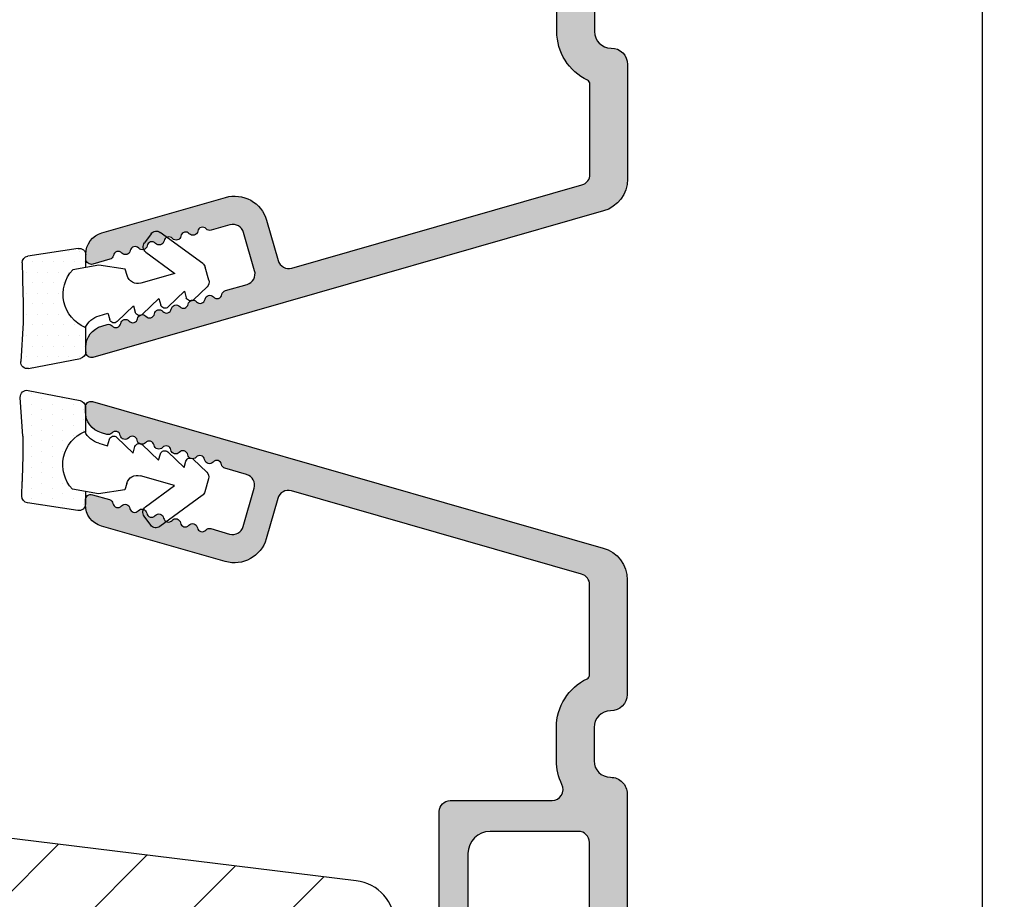
# Model space of a CAD drawing. Units: millimetres. Extents: x 63 to 1048, y -1002 to -144.
# Drawn here: x 285 to 296, y -436 to -426 of the extents above; entities that cross this region are included whole.
import ezdxf

# ---------------------------------------------------------------- set-up
doc = ezdxf.new("R2010")
doc.units = ezdxf.units.MM
doc.layers.get('0').update_dxf_attribs({"lineweight": 0})
doc.layers.get('DEFPOINTS').update_dxf_attribs({"lineweight": 0})
for name, color, linetype, lineweight in [('02 MEASURES', 156, 'Continuous', 13), ('05 SASH', 40, 'Continuous', 25), ('06 SASH HATCH', 40, 'Continuous', 0), ('09 ALUMINIUM', 55, 'Continuous', 25), ('10 ALUMINIUM HATCH', 55, 'Continuous', 0), ('13 GASKET', 254, 'Continuous', 25), ('14 GASKET HATCH', 254, 'Continuous', 0)]:
    doc.layers.add(name, color=color, linetype=linetype, lineweight=lineweight)
doc.styles.add('M1x0.25', font='arial.ttf', dxfattribs={"height": 1.5})
doc.dimstyles.new('M1x0.25', dxfattribs={"dimscale": 0, "dimtxt": 1.5, "dimasz": 0.9, "dimexe": 0.25, "dimexo": 0.1, "dimgap": 0.2, "dimtad": 1, "dimdec": 0, "dimlfac": 4, "dimdsep": 46, "dimtxsty": 'M1x0.25', "dimcen": -1, "dimclrd": 256, "dimclre": 256, "dimclrt": 256, "dimazin": 2, "dimtfac": 1, "dimtdec": 0, "dimtmove": 0, "dimatfit": 3, "dimfxl": 1, "dimtolj": 1, "dimarcsym": 0})

# ---------------------------------------------------------------- blocks, each defined once
blk = doc.blocks.new('*D223')
at = {"layer": '02 MEASURES', "lineweight": -2, "transparency": 16777216}
for p, q in [((285.5764003406224, -377.9038107173171), (295.8007588890439, -377.9038107173171)), ((295.5507588890439, -378.803810717317), (295.5507588890439, -454.5038086907584)), ((288.2621498893715, -455.4038086907584), (295.8007588890439, -455.4038086907584))]:
    blk.add_line(p, q, dxfattribs=at)
at = {"layer": '02 MEASURES', "transparency": 16777216}
for points in [[(295.4007588890439, -378.803810717317), (295.7007588890439, -378.803810717317), (295.5507588890439, -377.9038107173171)], [(295.400758889044, -454.5038086907584), (295.7007588890439, -454.5038086907584), (295.5507588890439, -455.4038086907584)]]:
    blk.add_solid(points, dxfattribs=at)
at = {"layer": 'DEFPOINTS', "color": 0, "transparency": 16777216}
for p in [(285.4764003406224, -377.9038107173171), (288.1621498893714, -455.4038086907584), (295.5507588890439, -455.4038086907584)]:
    blk.add_point(p, dxfattribs=at)
at = {"layer": '02 MEASURES', "transparency": 16777216, "insert": (294.5843878112811, -416.6538107173162), "char_height": 1.5, "attachment_point": 5, "rotation": 90, "style": 'M1x0.25'}
blk.add_mtext('\\A1;310', dxfattribs=at)
blk = doc.blocks.new('sdasdasdDD')
at = {"layer": '13 GASKET'}
for p, q in [((1190.241009980507, 1423.16815460285), (1192.586607660713, 1422.713433798662)), ((1190.000686726337, 1421.099164759767), (1189.884569306746, 1422.853828249206)), ((1192.829466546639, 1422.424152776225), (1192.829466546639, 1421.261943842527)), ((1193.832377864329, 1420.6697712681), (1193.914866618266, 1420.957879094669)), ((1194.245506559963, 1421.047531351809), (1194.985891899455, 1420.33900644112)), ((1193.428647952035, 1420.785538957544), (1193.832377864329, 1420.6697712681)), ((1194.985891899455, 1420.33900644112), (1195.068377769607, 1420.6271150946)), ((1195.399020595089, 1420.716766524828), (1196.139405934581, 1420.00824161414)), ((1196.139405934581, 1420.00824161414), (1196.221888920948, 1420.296351094532)), ((1196.552534630215, 1420.386001697848), (1197.292919969707, 1419.677476787159)), ((1197.706048665341, 1420.055236870867), (1198.31553148083, 1419.471981457265)), ((1197.292919969707, 1419.677476787159), (1197.375414491214, 1419.965582959903)), ((1196.862206627243, 1418.86471235842), (1195.314379438457, 1419.308219049033)), ((1198.396492716342, 1419.172545989352), (1198.226586675604, 1418.580013208787)), ((1189.952498865417, 1418.386204648343), (1189.964199948577, 1419.056559253601)), ((1193.418228020719, 1418.499868065873), (1192.240521971431, 1418.705555833885)), ((1194.61343456416, 1418.677297822443), (1193.418228020719, 1418.499868065873)), ((1194.696125770905, 1418.965676331225), (1194.61343456416, 1418.677297822443)), ((1195.547772084577, 1417.899186909044), (1196.862206627243, 1418.86471235842)), ((1192.829466546639, 1418.602695960464), (1192.829466546639, 1418.033135931865)), ((1198.11583642382, 1418.42094378533), (1196.19939221858, 1417.012878942332)), ((1192.484164533081, 1417.736576110636), (1190.207151160406, 1418.084409105183)), ((1195.780136972243, 1417.076829567128), (1195.483746335243, 1417.479596425624))]:
    blk.add_line(p, q, dxfattribs=at)
for centre, radius, start, end in [((1190.183914557887, 1422.873637858478), 0.3, 79.02865270779766, 183.7861114758462), ((1192.529512238093, 1422.418917054289), 0.2999999999999635, 358.9999999999982, 79.02865270782324), ((1193.42577343435, 1419.812920378231), 1.62205957486941, 112.5404959865747, 223.054241950012), ((1193.42577343435, 1419.812920378231), 1.622059574869385, 112.5404959865747, 223.054241950012), ((1193.703993712458, 1421.746847415202), 0.9999646186477127, 205.8358228097082, 254.016799073131), ((1140.724863389096, 1420.957743299057), 49.27602627640064, 357.7888463486414, 0.1644382586643023), ((1194.107257617035, 1420.902866542331), 0.2001016674644144, 46.29912057739147, 164.0425739999102), ((1195.260769960577, 1420.572101258031), 0.2001031667926695, 46.29886088014728, 164.0423143027128), ((1196.41428230412, 1420.241335973731), 0.200104666125348, 46.29860118676294, 164.042054609332), ((1197.56780310558, 1419.91057297603), 0.2000986688194094, 46.29963998352373, 164.0430934060935), ((1195.17652370768, 1418.827821318235), 0.4997861365265486, 73.98855046507249, 163.9886360736307), ((1198.10811420756, 1419.255237196096), 0.3000000000000352, 344.0000000000256, 46.25968738802524), ((1190.252453173964, 1418.380968926412), 0.2999999999998583, 178.9999999999852, 261.3147285199465), ((1197.938208166823, 1418.662704415533), 0.3000000000001456, 306.3057595332363, 343.9999999999308), ((1192.529466546639, 1418.033135931865), 0.3, 261.3147285199594, 0), ((1195.725373324583, 1417.65740643103), 0.2999999999998643, 126.2993569356644, 216.3488446925836), ((1196.021763961583, 1417.254639572534), 0.3000000000001371, 216.3488446925367, 306.3057595332909)]:
    blk.add_arc(centre, radius, start, end, dxfattribs=at)
blk = doc.blocks.new('seal')
at = {"layer": '14 GASKET HATCH'}
h = blk.add_hatch(dxfattribs=at)
h.set_pattern_fill('DOTS', color=256, scale=0.3, angle=1.014906710764587e-13, style=0)
h.set_pattern_definition([(1.014906710764587e-13, (-2845.785816147485, -1988.100465617333), (0.2381249999999996, 0.4762500000000001), [0, -0.47625])])
h.paths.add_polyline_path([(-937.1818217833842, -942.1454689128034), (-937.2979392029755, -943.9001324022427, 0.4918304589715646), (-936.941498529215, -944.2144587558867), (-934.595900849008, -943.7597379516981, 0.3542592774198632), (-934.3530419630823, -943.4704569292514), (-934.3530419630823, -942.3082479955635, 0.01383897140274204), (-934.3785294300613, -942.3573730702649, -0.523419485597598), (-934.9419865382914, -939.751859986922), (-934.3530419630823, -939.6490001135), (-934.3530419630823, -939.079440084902, 0.4593422495834992), (-934.6983439766408, -938.7828802636725), (-936.9753573493161, -939.1307132582199, 0.3754507147564148), (-937.2300096443049, -939.43250880138), (-937.2183085611449, -940.1028634066372, -0.0103658463771995)])
at = {"layer": '13 GASKET', "xscale": -1, "rotation": 180}
blk.add_blockref('sdasdasdDD', (-2127.178557263769, 478.9546588334896), dxfattribs=at)
blk = doc.blocks.new('A$C6E8B79BA')
at = {"layer": '14 GASKET HATCH'}
h = blk.add_hatch(dxfattribs=at)
h.set_pattern_fill('DOTS', color=256, scale=0.3, style=0)
h.set_pattern_definition([(0, (0, 0), (0.238125, 0.47625), [0, -0.47625])])
h.paths.add_polyline_path([(2.605513083342942, 0.5634571082287607), (2.708372956764516, -0.02548746698010973), (3.277932985362838, -0.02548746698010973, 0.4593422495833197), (3.574492806592218, 0.3198145465779021), (3.226659812045057, 2.596827919253485, 0.3754507147566867), (2.924864268884619, 2.851480214242258), (2.254509663627402, 2.839779131082707, -0.0103658463771996), (0.2119041574613334, 2.803292353322661), (-1.542759331977777, 2.91940977291307, 0.4918304589720693), (-1.857085685622053, 2.562969099152212), (-1.402364881433471, 0.2173714189466978, 0.3542592774124814), (-1.113083858994971, -0.02548746698010973), (0.04912507470129612, -0.02548746698010984, 0.01383897140274733), (-7.949196856316121e-14, -1.59539048638635e-13, -0.5234194855976436)])
at = {"layer": '13 GASKET'}
for p, q in [((0.2119041574613334, 2.803292353322661), (-1.542759331977777, 2.91940977291307)), ((2.924864268884619, 2.851480214242258), (2.254509663627402, 2.839779131082707)), ((-1.857085685622053, 2.562969099152212), (-1.402364881433471, 0.2173714189466978)), ((3.574492806592218, 0.3198145465779021), (3.226659812045057, 2.596827919253485)), ((2.811200851355181, -0.6142489410596568), (2.605513083342942, 0.5634571082287607)), ((-1.113083858997186, -0.02548746698010973), (0.04912507470129412, -0.02548746698010973)), ((2.708372956764435, -0.02548746698010973), (3.277932985362838, -0.02548746698010973)), ((0.5255299596844338, -0.6246688723753664), (0.6412976491275799, -1.028398784669378)), ((2.633771094784777, -1.809455484500347), (2.811200851355181, -0.6142489410596568)), ((0.6412976491275799, -1.028398784669378), (0.353189822559159, -1.110887538606391)), ((0.2635375654194263, -1.441527480304046), (0.9720624761078511, -2.181912819795286)), ((0.9720624761078511, -2.181912819795286), (0.6839538226276431, -2.264398689947427)), ((2.345392586003243, -1.892146691245387), (2.633771094784777, -1.809455484500347)), ((0.5943023923996975, -2.595041515429955), (1.30282730308835, -3.335426854921423)), ((2.446356558807963, -4.058227547583726), (2.002849868194915, -2.51040035879754)), ((3.411882008184477, -2.743793004917222), (2.446356558807963, -4.058227547583726)), ((4.23423935010004, -2.976157892583331), (3.831472491604188, -2.679767255583727)), ((1.30282730308835, -3.335426854921423), (1.0147178226959, -3.417909841288235)), ((2.890125131898515, -5.311857344160387), (4.298189974896502, -3.395413138920674)), ((0.9250672193801961, -3.748555550555864), (1.633592130068735, -4.488940890047331)), ((1.633592130068735, -4.488940890047331), (1.34548595732457, -4.571435411554546)), ((1.255832046360581, -4.902069585682), (1.839087459963309, -5.511552401170718)), ((2.138522927876409, -5.59251363668244), (2.731055708440806, -5.422607595944726))]:
    blk.add_line(p, q, dxfattribs=at)
for centre, radius, start, end in [((-1.562568941249481, 2.620064521772349), 0.3, 86.21388852415842, 190.9713472922036), ((0.353325618171425, 52.07911569056358), 49.27602627640064, 269.8355617413325, 272.2111536513554), ((2.930099990815791, 2.551525905695428), 0.2999999999998583, 8.685271480057878, 91.00000000000828), ((1.498148538997555, -0.6217943546905076), 1.62205957486941, 46.94575804999157, 157.4595040134241), ((1.498148538997555, -0.6217943546905076), 1.622059574869385, 46.94575804999047, 157.4595040134241), ((-1.107848137060898, 0.2744668415667206), 0.2999999999999635, 190.9713472921771, 270.9999999999969), ((3.277932985362838, 0.2745125330200722), 0.3, 270, 8.685271480041536), ((-0.435778497973331, -0.9000146327986727), 0.9999646186477127, 15.98320092686813, 64.16417719028885), ((0.408202374896689, -1.303278537375434), 0.2001016674644144, 105.9574260000935, 223.7008794226085), ((2.483247598993159, -2.372544628020648), 0.4997861365265486, 106.0113639263648, 196.0114495349266), ((0.7389676591968168, -2.456790880917822), 0.2001031667926695, 105.9576856972889, 223.701139119855), ((3.653662486197675, -2.921394244923192), 0.2999999999998643, 53.651155307419, 143.7006430643372), ((4.056429344693527, -3.217784881923251), 0.3000000000001371, 323.6942404667062, 53.65115530746785), ((1.069732943497172, -3.61030322446021), 0.200104666125348, 105.9579453906728, 223.7013988132393), ((1.400495941198017, -4.763824025920201), 0.2000986688194094, 105.9569065939009, 223.700360016482), ((2.648364501695312, -5.134229087163192), 0.3000000000001456, 286.0000000000676, 323.6942404667585), ((2.055831721131483, -5.304135127900906), 0.3000000000000352, 223.7403126119712, 285.9999999999625)]:
    blk.add_arc(centre, radius, start, end, dxfattribs=at)
blk = doc.blocks.new('Aluclad speandstykker 2 parts outward')
at = {"layer": '10 ALUMINIUM HATCH'}
h = blk.add_hatch(color=256, dxfattribs=at)
h.dxf.hatch_style = 1
edge = h.paths.add_edge_path()
edge.add_arc((58.81813126993166, -166.3195501200511), 0.5000036584664835, 270.0004098232933, 359.9988431201221)
edge.add_line((59.31813492829622, -166.3195602158064), (59.31813492829622, -149.2195538738722))
edge.add_arc((58.81813126998837, -149.2195490683308), 0.50000365833094, 359.9994493295471, 449.999590183309)
edge.add_line((58.81813484633983, -148.7195454100126), (55.25018590892466, -148.7195454100126))
edge.add_arc((55.25021533575005, -149.2195998427944), 0.500054433647596, 90.00337169873234, 149.9959732816553)
edge.add_line((54.81717306579174, -148.9695421913618), (53.95114831085027, -150.4695526817784))
edge.add_arc((53.51813521885721, -150.2195248025901), 0.5000142780049192, 240.0009104860564, 329.99725572112203, ccw=False)
edge.add_line((53.26813496107877, -150.6525538424009), (52.76813534478549, -150.3638885477546))
edge.add_arc((53.01814575497743, -149.9308697882166), 0.5000104512069561, 180.0006779559118, 239.99931399274482, ccw=False)
edge.add_line((52.51813530380548, -149.9308757046217), (52.51813530380548, -149.2266468266005))
edge.add_arc((52.76814118022609, -149.2266535509407), 0.2500058765110402, 135.00053510814, 179.9984589309616, ccw=False)
edge.add_line((52.59135867858947, -149.0498743513579), (52.74491188506306, -148.8963178852553))
edge.add_arc((52.56814561701639, -148.7195454100126), 0.2499896428305541, 314.9989940391628, 405.0010059608372)
edge.add_line((52.74491188506306, -148.54277293477), (52.59135867858947, -148.3892164686674))
edge.add_arc((52.76814118022609, -148.2124372690846), 0.250005876511042, 180.0015410690384, 224.99946489186, ccw=False)
edge.add_line((52.51813530380548, -148.2124439934248), (52.51813530380548, -147.8195450762266))
edge.add_arc((53.01813816721402, -147.8195543770156), 0.5000028634950439, 90.000318729009, 179.9989342141982, ccw=False)
edge.add_line((53.01813538576278, -147.3195515135283), (58.81813484633983, -147.3195515135283))
edge.add_arc((58.81813126998837, -146.8195478552101), 0.50000365833094, 270.000409816691, 360.0005506704529)
edge.add_line((59.31813492829622, -146.8195430496687), (59.31813492829622, -134.2195532778258))
edge.add_arc((58.81813126998746, -134.2195484722853), 0.5000036583318495, 359.9994493296513, 449.9995901834132)
edge.add_line((58.81813484633801, -133.7195448139662), (56.518135028134, -133.7195448139662))
edge.add_arc((56.51813110782754, -133.5195490739114), 0.1999957400932113, 179.9978096820767, 270.00112310899294, ccw=False)
edge.add_line((56.31813536788047, -133.5195414284224), (56.20097778196157, -133.5195414284224))
edge.add_arc((55.91813684110127, -133.4195625131611), 0.2999913020798344, 216.8671446639797, 340.53246327471635, ccw=False)
edge.add_arc((55.51813532988251, -133.7195345699063), 0.1999931414842296, 36.86736303034511, 143.1326369696549)
edge.add_arc((55.11813381866376, -133.4195625131611), 0.2999913020798317, 199.4675367252836, 323.1328553360203, ccw=False)
edge.add_line((54.83529287780345, -133.5195414284224), (54.71813529188455, -133.5195414284224))
edge.add_arc((54.51813955193748, -133.5195490739114), 0.1999957400932071, -90.001123108993, 0.0021903179232936054, ccw=False)
edge.add_line((54.51813563163103, -133.7195448139662), (53.01813538576187, -133.7195448139662))
edge.add_arc((53.01813816721356, -133.2195419504793), 0.5000028634945921, 180.0010657857497, 269.99968127093894, ccw=False)
edge.add_line((52.51813530380548, -133.2195512512678), (52.51813530380548, -132.8266523340696))
edge.add_arc((52.76814118022718, -132.8266590584094), 0.2500058765121344, 135.0005351082437, 179.9984589310658, ccw=False)
edge.add_line((52.59135867858947, -132.6498798588261), (52.74491188506306, -132.4963233927244))
edge.add_arc((52.56812763017045, -132.3195434669012), 0.2500076297875635, 315.0007015343161, 404.9992984656839)
edge.add_line((52.74491188506306, -132.142763541078), (52.59135867858947, -131.9892219761366))
edge.add_arc((52.76814118046789, -131.8124427763924), 0.250005876796111, 179.9981260917064, 224.9994648788238, ccw=False)
edge.add_line((52.51813530380548, -131.8124345997328), (52.51813530380548, -131.1082206228728))
edge.add_arc((53.01814575497822, -131.1082265392774), 0.5000104512077446, 120.0006860073074, 179.9993220441403, ccw=False)
edge.add_line((52.76813534478549, -130.6752077797389), (53.26813496107877, -130.3865275839323))
edge.add_arc((53.51813342183212, -130.8195429735613), 0.5000015580321868, 29.999807983647486, 119.9996932513724, ccw=False)
edge.add_line((53.95114831084936, -130.5695436457142), (54.81717306579174, -132.0695392349714))
edge.add_arc((55.2502078825701, -131.8195242968443), 0.5000266211202846, 210.0002153466937, 269.9974821394549)
edge.add_line((55.25018590892194, -132.3195509174818), (58.81813484633983, -132.3195509174818))
edge.add_arc((58.81813126998837, -131.8195472591637), 0.50000365833094, 270.000409816691, 360.0005506704529)
edge.add_line((59.31813492829622, -131.8195424536223), (59.31813492829622, -114.7195510128493))
edge.add_arc((58.81813126998746, -114.7195462073088), 0.5000036583318495, 359.9994493296513, 449.9995901834132)
edge.add_line((58.81813484633801, -114.2195425489897), (55.25018590892375, -114.2195425489897))
edge.add_arc((55.25021533574959, -114.7195969817707), 0.5000544336468145, 90.00337169878443, 149.9959732817068)
edge.add_line((54.81717306579174, -114.4695393303389), (53.95114831085027, -115.9695498207564))
edge.add_arc((53.51813342183166, -115.7195504929088), 0.5000015580335954, 240.0003067486606, 330.0001920163855, ccw=False)
edge.add_line((53.26813496107786, -116.1525658825392), (52.76813534478367, -115.8638856867308))
edge.add_arc((53.01814575497574, -115.4308669271948), 0.5000104512052601, 180.0006779557832, 239.9993139926157, ccw=False)
edge.add_line((52.51813530380548, -115.4308728435988), (52.51813530380548, -114.7266588667387))
edge.add_arc((52.76814118046789, -114.7266506900791), 0.2500058767961189, 135.0005351211739, 180.0018739082904, ccw=False)
edge.add_line((52.59135867858947, -114.5498714903349), (52.74491188506306, -114.3963299253935))
edge.add_arc((52.56812763017045, -114.2195499995703), 0.2500076297875635, 315.0007015343161, 404.9992984656839)
edge.add_line((52.74491188506306, -114.0427700737471), (52.59135867858947, -113.8892136076445))
edge.add_arc((52.76814118022609, -113.7124344080616), 0.250005876511042, 180.0015410690384, 224.99946489186, ccw=False)
edge.add_line((52.51813530380548, -113.7124411324019), (52.51813530380548, -113.3195422152037))
edge.add_arc((53.01813816721356, -113.3195515159922), 0.5000028634945891, 90.00031872906112, 179.9989342142503, ccw=False)
edge.add_line((53.01813538576187, -112.8195486525053), (58.81813484633801, -112.8195486525053))
edge.add_arc((58.81813126998746, -112.3195449941863), 0.5000036583318495, 270.0004098165867, 360.0005506703487)
edge.add_line((59.31813492829622, -112.3195401886458), (59.31813492829531, -108.157020018434))
edge.add_arc((59.11817116761832, -108.156998314129), 0.1999637618548922, 359.9937810478193, 424.2870434861147)
edge.add_arc((60.26816672166203, -105.7695345911261), 2.450031107920966, 180.0001515318112, 244.28026203664922, ccw=False)
edge.add_line((57.81813561374963, -105.7695410707945), (57.81813561374963, -104.2695454815382))
edge.add_arc((60.26812292159236, -104.269539343694), 2.449987307850414, 115.7190944130655, 180.0001435405668, ccw=False)
edge.add_arc((59.11812737287923, -101.8820756239119), 0.2000075555014048, 295.7208401757623, 359.9983352915953)
edge.add_line((59.31813492829622, -101.8820814350599), (59.31813492829622, -97.80877451691572))
edge.add_arc((58.81813798393955, -97.80878094685426), 0.4999969443980113, 0.0007368211843012316, 74.00023794752667)
edge.add_line((58.95595382357658, -97.32815246376936), (45.83465596410622, -93.5656688669676))
edge.add_arc((45.69685380924679, -94.04632796163733), 0.5000225986619296, 74.00271212440758, 163.9978455760654)
edge.add_line((45.2162064208527, -93.90848498139326), (44.69249550642996, -95.73489050659987))
edge.add_arc((43.25059560056743, -95.32141694021372), 1.500011909494876, 254.0004180152238, 343.99943376003637, ccw=False)
edge.add_line((42.83714680391074, -96.76332394871656), (37.24249768460538, -95.1590798357472))
edge.add_arc((37.51813231369169, -94.19782064681625), 0.9999968385228735, 180.0000103979531, 254.0001105856092, ccw=False)
edge.add_line((36.51813547516883, -94.1978208282942), (36.51813547516883, -93.9827523687834))
edge.add_arc((36.76814593795955, -93.98277072993108), 0.2500104634649544, 74.00324756590499, 179.995792111036, ccw=False)
edge.add_line((36.83704453910411, -93.74244134221021), (37.60877567733257, -93.96373848710004))
edge.add_arc((37.54813402317923, -94.17521802391569), 0.2200022834204533, 9.584101314426675, 73.99978150255208, ccw=False)
edge.add_arc((37.98199595797419, -94.10196076929782), 0.2200009027265492, 189.5838006818921, 318.4163660261031)
edge.add_arc((38.3111121650388, -94.39399642160792), 0.2200017108714194, 9.584007385467316, 138.4162334449605, ccw=False)
edge.add_arc((38.74497392768552, -94.32073915936668), 0.2200013067979564, 189.583904033762, 318.4162997355451)
edge.add_arc((39.07409007248123, -94.61277502883337), 0.2200014043532315, 9.58395709981329, 138.4162466695662, ccw=False)
edge.add_arc((39.50795162730435, -94.53951779085622), 0.2200014043532332, 189.5839570998133, 318.4162466695662)
edge.add_arc((39.83706777210051, -94.83155366032314), 0.2200013067984446, 9.583904033800707, 138.4162997355793, ccw=False)
edge.add_arc((40.27092926465536, -94.75829663950407), 0.2200014043537195, 189.583957099852, 318.4162466696005)
edge.add_arc((40.60004554275177, -95.05033296755214), 0.2200017108714194, 9.584007385467316, 138.4162334449605, ccw=False)
edge.add_arc((41.03390730539849, -94.9770757053109), 0.2200013067979564, 189.583904033762, 318.4162997355451)
edge.add_arc((41.36302345019419, -95.26911157477758), 0.2200014043532315, 9.58395709981329, 138.4162466695662, ccw=False)
edge.add_arc((41.79687805660764, -95.19587856894749), 0.2199905196250117, 189.5780353069614, 318.4221684627428)
edge.add_arc((42.12600451625211, -95.48790200322355), 0.2200116547476624, 74.00155697407268, 138.4145836564714, ccw=False)
edge.add_line((42.18664219992877, -95.27641157898847), (43.03750432486447, -95.52040319237653))
edge.add_arc((43.1753064009531, -95.03974413922683), 0.5000225370411909, 254.0027194897693, 343.9978485005113)
edge.add_line((43.65595373714984, -95.17758707795088), (44.15210105403037, -93.44730894360396))
edge.add_arc((43.67147409708352, -93.30949323460521), 0.4999954413700343, 344.0002041339037, 434.0002985415981)
edge.add_line((43.80928901414097, -92.82886605057661), (42.82833975198389, -92.54757683072035))
edge.add_arc((42.88898056506294, -92.3360980457004), 0.2200013289150832, 189.5839447238454, 253.999938092503, ccw=False)
edge.add_arc((42.45511910784698, -92.40935511568195), 0.2200013555765552, 9.58393056698861, 138.4162732024636)
edge.add_arc((42.12600289640113, -92.11731901692391), 0.220001557611865, 189.5839822426411, 318.4162400571997, ccw=False)
edge.add_arc((41.69214120653157, -92.19057637561247), 0.2200014043537195, 9.583957099851979, 138.4162466696006)
edge.add_arc((41.36302512400368, -91.89854028898702), 0.2200014043532315, 189.5839570998133, 318.41624666956625, ccw=False)
edge.add_arc((40.92916356918056, -91.97179752696417), 0.2200014043532332, 9.583957099813308, 138.4162466695662)
edge.add_arc((40.60004729108461, -91.67976119891632), 0.2200017108714194, 189.5840073854672, 318.4162334449605, ccw=False)
edge.add_arc((40.16618552843744, -91.7530184611578), 0.2200013067984426, 9.583904033800676, 138.4162997355793)
edge.add_arc((39.83706938364128, -91.46098259169088), 0.2200014043532315, 189.5839570998133, 318.41624666956625, ccw=False)
edge.add_arc((39.40320782881815, -91.53423982966802), 0.2200014043532332, 9.583957099813308, 138.4162466695662)
edge.add_arc((39.07409168402245, -91.24220396020134), 0.2200013067979535, 189.583904033762, 318.41629973554507, ccw=False)
edge.add_arc((38.64023686978201, -91.3154369902766), 0.2199908261234422, 9.57808559834571, 138.4221552321554)
edge.add_arc((38.31111364327887, -91.02342489439474), 0.2200014043532315, 189.5839570998133, 318.41624666956625, ccw=False)
edge.add_arc((37.87725163850334, -91.0966645126869), 0.2199989151692498, 9.579412825311385, 138.4166179772615)
edge.add_arc((37.54813298811536, -90.80466772538288), 0.2199797327525661, 253.9991248465027, 318.4239755321587, ccw=False)
edge.add_line((37.48749512637676, -91.01612489018385), (37.24249768460811, -90.94586591515485))
edge.add_arc((37.51813231369366, -89.98460672622163), 0.9999968385248496, 180.0000103980313, 254.0001105856869, ccw=False)
edge.add_line((36.51813547516883, -89.98460690770094), (36.51813547516883, -89.76955334935133))
edge.add_arc((36.76814593779317, -89.76955680844053), 0.250010462648268, 74.00324747258207, 179.9992072683278, ccw=False)
edge.add_line((36.83704453910411, -89.52922742161695), (59.93159152025999, -96.15148227009718))
edge.add_arc((59.51813810164919, -97.59337216499057), 1.499996732781987, -0.00023173779538865347, 74.00006813026772, ccw=False)
edge.add_line((61.0181348344189, -97.59337823185865), (61.0181348344189, -102.7695498922819))
edge.add_arc((60.2681563742691, -102.7695617763851), 0.7499784602439552, -90.0016193872521, 0.0009079046794795431, ccw=False)
edge.add_arc((60.26813941742967, -104.2695441338761), 0.7500038975585636, 90.00032393194867, 180.0001029532705)
edge.add_line((59.51813551987232, -104.2695454815382), (59.51813551987232, -105.7695410707945))
edge.add_arc((60.26813941742694, -105.7695424184594), 0.7500038975558312, 179.999897046521, 269.9996760678429)
edge.add_arc((60.26813093686155, -107.2695502135498), 0.7500038975585636, -0.00010295327052745051, 89.99967606805137, ccw=False)
edge.add_line((61.0181348344189, -107.269551561212), (61.0181348344189, -173.7695447662825))
edge.add_arc((60.26813093686428, -173.7695461139474), 0.7500038975558312, -89.99967606784293, 0.00010295347891542406, ccw=False)
edge.add_arc((60.26813941742967, -175.2695539090378), 0.7500038975585636, 90.00032393194867, 180.0001029532705)
edge.add_line((59.51813551987232, -175.2695552567), (59.51813551987232, -176.7695359447951))
edge.add_arc((60.26813941742694, -176.7695372924599), 0.7500038975558312, 179.999897046521, 269.9996760678429)
edge.add_arc((60.26813093686155, -178.2695450875504), 0.7500038975585636, -0.00010295327052745051, 89.99967606805137, ccw=False)
edge.add_line((61.0181348344189, -178.2695464352125), (61.01813483441799, -183.4457031944764))
edge.add_arc((59.51817366780645, -183.4457360622859), 1.499961166971648, -74.00109188284108, 0.0012554903448176447, ccw=False)
edge.add_line((59.93159152025999, -184.8875991562361), (36.8370445391032, -191.5098540047163))
edge.add_arc((36.76812795109223, -191.2695484866701), 0.2499924760998612, 180.0021526979891, 286.00222284227465, ccw=False)
edge.add_line((36.51813547516883, -191.2695578793043), (36.51813547516883, -191.0544745186314))
edge.add_arc((37.51813231386256, -191.0544896015184), 0.9999968388074726, 105.99988941973689, 179.9991358115008, ccw=False)
edge.add_line((37.24249768460811, -190.0932304123396), (37.48749512637676, -190.0229863384718))
edge.add_arc((37.54815881699003, -190.2344211089608), 0.219965328019154, 41.58193262965551, 106.00895024448201, ccw=False)
edge.add_arc((37.87726002700282, -189.9424361921544), 0.219992395270606, 221.578176346981, 350.4175209536671)
edge.add_arc((38.31112131323597, -190.0156931900525), 0.2200101087647868, 41.589317162230316, 170.4146149696037, ccw=False)
edge.add_arc((38.6402375898293, -189.7236568606616), 0.2199930082969281, 221.5782028126523, 350.4174203743777)
edge.add_arc((39.07408545527561, -189.7968656600116), 0.2199882411592365, 41.57742062353219, 170.4265115082307, ccw=False)
edge.add_arc((39.4032154972729, -189.504878253436), 0.2199927017833115, 221.5781895799192, 350.4174706639514)
edge.add_arc((39.83706315488557, -189.5780870284597), 0.2199883386574711, 41.57747368177928, 170.4264584499827, ccw=False)
edge.add_arc((40.16619175718543, -189.286104573618), 0.2199882411593673, 221.5774206236577, 350.4265115083567)
edge.add_arc((40.60003962263082, -189.3593133729675), 0.2199930082958097, 41.57820281259421, 170.4174203743288, ccw=False)
edge.add_arc((40.9291697979377, -189.0673255078742), 0.219988338657843, 221.5774736816828, 350.4264584500066)
edge.add_arc((41.36301745555075, -189.1405342828979), 0.2199927017833179, 41.57818957991918, 170.4174706639514, ccw=False)
edge.add_arc((41.69213353657539, -188.8484981949292), 0.2200101087652776, 221.5893171621959, 350.4146149695651)
edge.add_arc((42.12599522794743, -188.9217555549604), 0.2199928550395985, 41.578196196514284, 170.4174455192864, ccw=False)
edge.add_arc((42.45511143790042, -188.6297194548787), 0.2200100599729211, 221.5892906259279, 350.4146415055089)
edge.add_arc((42.88902869090638, -188.7030263979246), 0.2200559477967206, 106.00901972535561, 170.4070974582961, ccw=False)
edge.add_line((42.82833975198389, -188.4915045956129), (43.80928901414188, -188.2102302769169))
edge.add_arc((43.67144779967521, -187.7295851954776), 0.500019894321702, 286.0020328024866, 375.9986352555244)
edge.add_line((44.15210105403037, -187.5917724827284), (43.65595373714984, -185.8615092495436))
edge.add_arc((43.17530640095264, -185.9993521882681), 0.5000225370417541, 16.0021514995245, 105.9972805102665)
edge.add_line((43.03750432486356, -185.5186931351179), (42.18664219992786, -185.762684748506))
edge.add_arc((42.12603041825082, -185.5511384683114), 0.2200582121672534, 221.5889158652172, 285.9879519953971, ccw=False)
edge.add_arc((41.79689267497441, -185.843248846486), 0.2200101087657498, 41.58931716215605, 170.4146149695337)
edge.add_arc((41.36303111864849, -185.7699916071655), 0.2199927017828317, 221.5781895799535, 350.41747066399006, ccw=False)
edge.add_arc((41.03391497533585, -186.0620274779381), 0.2200100111806066, 41.58926409004514, 170.4146680416444)
edge.add_arc((40.60005321120534, -185.9887702143913), 0.2199930082959512, 221.5782028127209, 350.4174203744551, ccw=False)
edge.add_arc((40.27093693461179, -186.2808065437817), 0.2200101087656074, 41.58931716203062, 170.4146149694077)
edge.add_arc((39.8370754405354, -186.2075495215821), 0.2199926042583916, 221.57813652009, 350.4175237241059, ccw=False)
edge.add_arc((39.50795929726144, -186.4995853924302), 0.2200101087657498, 41.58931716215605, 170.4146149695337)
edge.add_arc((39.07409774093552, -186.4263281531097), 0.2199927017828317, 221.5781895799535, 350.41747066399006, ccw=False)
edge.add_arc((38.74498159762288, -186.7183640238823), 0.2200100111806066, 41.58926409004514, 170.4146680416444)
edge.add_arc((38.31111983349238, -186.6451067603355), 0.2199930082959512, 221.5782028127209, 350.4174203744551, ccw=False)
edge.add_arc((37.98200362789185, -186.9371424139122), 0.2200096070726288, 41.58919780147626, 170.4147713956997)
edge.add_arc((37.54818212617794, -186.8639213004512), 0.2199476957478317, 285.9912605641881, 350.42485661946154, ccw=False)
edge.add_line((37.60877567733348, -187.0753578403944), (36.8370445391032, -187.2966400841231))
edge.add_arc((36.76812795109223, -187.0563345660768), 0.2499924760998612, 180.0021526979891, 286.00222284227465, ccw=False)
edge.add_line((36.51813547516883, -187.0563439587111), (36.51813547516883, -186.8412605980382))
edge.add_arc((37.51813231386256, -186.8412756809252), 0.9999968388074726, 105.99988941973689, 179.9991358115008, ccw=False)
edge.add_line((37.24249768460811, -185.8800164917463), (42.83714680391347, -184.2757872799373))
edge.add_arc((43.25063788550267, -185.7176239941509), 1.499955994357187, 15.99897751763848, 106.00187473157959, ccw=False)
edge.add_line((44.69249550643087, -185.3042058208937), (45.21620642085179, -187.1306113461012))
edge.add_arc((45.69685380924633, -186.9927683658567), 0.5000225986624898, 196.0021544239704, 285.9972878756281)
edge.add_line((45.83465596410622, -187.4734274605269), (58.95595382357658, -183.7109438637251))
edge.add_arc((58.81817354900932, -183.2303421813169), 0.4999613797018994, 285.9966907363263, 360.0023344949622)
edge.add_line((59.31813492829622, -183.2303218105787), (59.31813492829622, -179.1569999912733))
edge.add_arc((59.11812737288622, -179.1570058024167), 0.2000075554944168, 0.001664707061366883, 64.27915982289431)
edge.add_arc((60.26807912267689, -176.7695696006815), 2.449943509158439, 179.9992129041999, 244.2815491423876, ccw=False)
edge.add_line((57.81813561374963, -176.7695359447951), (57.81813561374963, -175.2695552566981))
edge.add_arc((60.26807912266846, -175.269521600808), 2.449943509150001, 115.71845085770079, 180.0007870958885, ccw=False)
edge.add_arc((59.11812737287923, -172.8820853990736), 0.2000075555014048, 295.7208401757623, 359.9983352915953)
edge.add_line((59.31813492829622, -172.8820912102217), (59.31813492829531, -168.7195412376875))
edge.add_arc((58.81813126993075, -168.7195513334428), 0.5000036584664789, 0.00115687987791946, 89.99959017670666)
edge.add_line((58.81813484633983, -168.2195476749891), (53.01813538576278, -168.2195476749891))
edge.add_arc((53.01813816721402, -167.7195448115018), 0.5000028634950469, 180.0010657858018, 269.999681270991, ccw=False)
edge.add_line((52.51813530380548, -167.7195541122908), (52.51813530380548, -167.3266402939314))
edge.add_arc((52.7680719746164, -167.3266332515973), 0.249936670910139, 134.9939641642308, 180.0016143930506, ccw=False)
edge.add_line((52.59135867858947, -167.14988271985), (52.74491188506215, -166.9963113525862))
edge.add_arc((52.56814561853356, -166.8195388773431), 0.2499896417574487, 314.9989937930588, 405.0010062066463)
edge.add_line((52.74491188506306, -166.642766402101), (52.59135867858856, -166.4892248371596))
edge.add_arc((52.76821040245305, -166.3124169664361), 0.250075099487357, 180.0046955415587, 224.9928954284749, ccw=False)
edge.add_line((52.51813530380548, -166.3124374607557), (52.51813530380548, -165.6082085827336))
edge.add_arc((53.01814575606487, -165.6082294013885), 0.500010452692796, 120.00068605307891, 179.9976144077472, ccw=False)
edge.add_line((52.76813534478367, -165.1752106407637), (53.26813496107786, -164.8865304449553))
edge.add_arc((53.51813342183166, -165.3195458345857), 0.5000015580335957, 29.999807983614517, 119.99969325133941, ccw=False)
edge.add_line((53.95114831085027, -165.0695465067381), (54.81717306579174, -166.5695420959944))
edge.add_arc((55.2502078825701, -166.3195271578673), 0.5000266211202846, 210.0002153466937, 269.9974821394549)
edge.add_line((55.25018590892194, -166.8195537785048), (58.81813484634074, -166.8195537785048))
at = {"layer": '10 ALUMINIUM HATCH', "transparency": 33554679}
blk.add_hatch(color=256, dxfattribs=at).paths.add_polyline_path([(58.80229847955115, -258.5500096759652), (56.50229847955961, -258.5500096759642, 0.4142135623845322), (56.30229847956753, -258.7500096759641), (56.18514119202564, -258.7500096759632, 0.5988366527480937), (55.66229847955128, -258.670009675965, -0.2360679775000412), (55.50229847955188, -258.750009675965, -0.2360679775000423), (55.34229847955248, -258.670009675965, 0.5988366527480918), (54.81945576707813, -258.7500096759632), (54.70229847953624, -258.7500096759641, 0.4142135623845934), (54.50229847954415, -258.5500096759642), (53.00000000001728, -258.5500096759652, 0.4142135623729176), (52.50000000001774, -259.0500096759652), (52.50000000001774, -266.4113345413689, 0.2679491924310484), (52.75000000001774, -266.8443472432609), (53.25000000001819, -267.1330223778564, 0.4142135623732064), (53.93301270191023, -266.9500096759639), (54.80649545764072, -265.4370931635035, 0.5773502691906622), (54.52527767499032, -264.9500096759634), (54.10000000001946, -264.9500096759648, -0.4142135623739657), (53.80000000001792, -264.6500096759642), (53.80000000001701, -260.9500096759652, -0.4142135623731679), (54.80000000001701, -259.9500096759648), (58.80000000001701, -259.9500096759648, -0.4142135623730951), (59.30000000001701, -260.4500096759648), (59.30000000001701, -288.0500096759652, -0.4142135623730951), (58.80000000001701, -288.5500096759652), (54.80000000001701, -288.5500096759652, -0.4142135623730951), (53.80000000001701, -287.5500096759652), (53.80000000001701, -283.8500096759667, -0.4142135623724691), (54.10000000001719, -283.5500096759661), (54.52527767499214, -283.5500096759652, 0.5773502691888148), (54.80649545763981, -283.062926188426), (53.93301270190977, -281.5500096759652, 0.4142135623732628), (53.25000000001774, -281.3669969740731), (52.75000000001819, -281.6556721086681, 0.2679491924310498), (52.50000000001774, -282.0886848105606), (52.50000000001774, -289.4500096759648, 0.4142135623730951), (53.00000000001774, -289.9500096759648), (58.80000000001701, -289.9500096759648, -0.4142135623730951), (59.30000000001701, -290.4500096759648), (59.30000000001701, -291.8773276848851, -0.3788661086952934), (58.86093467171941, -292.3736007607058), (52.93906532831579, -293.1007148877607, 0.3788661086952913), (52.50000000001774, -293.5969879635818), (52.50000000001774, -293.9999918937656, 0.4504671536908557), (53.06093467172059, -294.4962649695863), (59.05074488320406, -293.7608087528765, -0.3169649902445594), (59.35542798372353, -293.9239975873716, 0.2845523163423331), (59.80394025064697, -294.1997032069557, 0.413252160085968), (61.00000000001683, -292.9997096759635), (61.00000000001774, -211.2504499071729, 0.4142135623732759), (60.25000000001637, -210.500449907172, -0.4142135623732728), (59.50000000001592, -209.750449907172), (59.50000000001592, -208.250449907172, -0.4142135623730951), (60.25000000001592, -207.500449907172, 0.4142135623729924), (61.00000000001592, -206.7504499071724), (61.00000000001774, -201.5738237146047, 0.3345953195021747), (59.91345603374339, -200.131931170697), (36.81890933897239, -193.5096764697805, 0.4985816080534211), (36.50000000001774, -193.7499918937651), (36.50000000001774, -193.9650509330831, 0.3345953195008685), (37.22436264419639, -194.9263126290202), (37.46935978173588, -194.9965644277349, 0.2887155172923289), (37.69455890563722, -194.9311018079075, -0.6299407883504211), (38.07604781448345, -195.0404919922371, 0.6299407883499712), (38.45753672332921, -195.1498821765676, -0.6299407883490576), (38.83902563217498, -195.2592723608968, 0.6299407883494813), (39.22051454102166, -195.3686625452265, -0.6299407883500713), (39.60200344986652, -195.4780527295561, 0.6299407883501741), (39.98349235871274, -195.5874429138858, -0.6299407883500024), (40.36498126755896, -195.6968330982154, 0.6299407883489703), (40.74647017640473, -195.8062232825455, -0.6299407883486299), (41.12795908525004, -195.9156134668756, 0.629940788347953), (41.5094479940949, -196.0250036512057, -0.62994078834658), (41.89093690294203, -196.1343938355353, 0.6299407883461307), (42.27242581178734, -196.243784019865, -0.6299407883452822), (42.65391472063402, -196.3531742041946, 0.2887155172890251), (42.81020450557935, -196.5280270083504), (43.79115374833555, -196.8093096773746, -0.4142135623730778), (44.13396591839637, -197.4277592032522), (43.63781867792522, -199.1580302559419, -0.4142135623727694), (43.01936915204851, -199.5008424260022), (42.16850712444648, -199.2568616656708, 0.2887155172904899), (41.94330800054649, -199.3223242854988, -0.6299407883495167), (41.56181909170073, -199.2129341011687, 0.6299407883484145), (41.18033018285496, -199.1035439168381, -0.6299407883471697), (40.79884127400919, -198.9941537325085, 0.6299407883475093), (40.41735236516388, -198.8847635481789, -0.6299407883471776), (40.03586345631766, -198.7753733638492, 0.6299407883464871), (39.65437454747189, -198.6659831795196, -0.6299407883467055), (39.27288563862521, -198.556592995189, 0.6299407883475766), (38.89139672978035, -198.4472028108598, -0.6299407883479835), (38.50990782093459, -198.3378126265302, 0.6299407883491587), (38.12841891208882, -198.228422442201, -0.6299407883493736), (37.74693000324214, -198.1190322578718, 0.2887155172903372), (37.59064021829636, -197.9441794537147), (36.81890933897148, -197.72288918502, 0.4985816080536475), (36.50000000001774, -197.9632046090042), (36.50000000001774, -198.1782636483231, 0.3345953195020775), (37.22436264420094, -199.1395253442615), (42.81901171166737, -200.7437651492974, 0.4142135623730994), (44.67436028930069, -199.7153286391153), (45.19807126535216, -197.8889314168337, -0.4142135623731139), (45.81652079123023, -197.5461192467728), (58.93781867792541, -201.30859087095, -0.3345953195020632), (59.30000000001701, -201.7892217189192), (59.30000000001701, -205.8629826299098, -0.2880714391414246), (59.18679245284693, -206.0431688395147, 0.2880714391415063), (57.80000000001519, -208.2504499071733), (57.80000000001564, -209.750449907172, 0.1145422310320294), (58.05053340209406, -210.8297305401047, -0.5550921082613178), (57.60166266782426, -211.5499918937649), (56.50000000001592, -211.5499918937649), (53.00000000001592, -211.5499918937649, 0.4142135623730951), (52.50000000001592, -212.0499918937649), (52.50000000001592, -219.4113167591704, 0.2679491924309435), (52.75000000001637, -219.8443294610634), (53.25000000001501, -220.1330045956579, 0.4142135623732988), (53.93301270190705, -219.9499918937663), (54.80649545763754, -218.4370753813055, 0.577350269188903), (54.52527767498987, -217.9499918937663), (54.10000000001537, -217.9499918937654, -0.4142135623724688), (53.80000000001519, -217.6499918937648), (53.80000000001519, -213.9499918937645, -0.4142135623730951), (54.80000000001519, -212.9499918937645), (58.79428447297732, -212.9499918937645, -0.4141609341898852), (59.29428446490556, -213.4499020501648), (59.29924383168373, -241.0499020501652, -0.4142661925148694), (58.79924383975549, -241.5499918937649), (54.80000000001519, -241.5499918937649, -0.4142135623731669), (53.80000000001519, -240.5499918937644), (53.8000000000161, -236.8499918937673, -0.4142135623739622), (54.10000000001764, -236.5499918937667), (54.52527767498805, -236.549991893768, 0.5773502691906701), (54.80649545763845, -236.0629084062275), (53.93301270190796, -234.5499918937671, 0.4142135623730788), (53.25000000001683, -234.3669791918751), (52.75000000001455, -234.655654326471, 0.2679491924311553), (52.50000000001592, -235.0886670283608), (52.50000000001592, -242.4499918937645, 0.4142135623730951), (53.00000000001592, -242.9499918937645), (58.79967508903974, -242.9499918937645, -0.4141609352712758), (59.29967508096888, -243.4499020520116), (59.30229847147939, -258.0499198342118, -0.4142661914335142)])
at = {"layer": '09 ALUMINIUM', "linetype": 'Continuous'}
blk.add_lwpolyline([(59.51813551987232, -175.2695552567), (59.51813551987232, -176.7695359447951, 0.4142124327413672), (60.26813517714288, -177.5195411900038, -0.4142124327413672), (61.0181348344189, -178.2695464352125), (61.01813483441799, -183.4457031944764, -0.3346067085609037), (59.93159152025999, -184.8875991562361), (36.8370445391032, -191.5098540047163, -0.4985819901977351), (36.51813547516883, -191.2695578793043), (36.51813547516883, -191.0544745186314, -0.3345916631385561), (37.24249768460811, -190.0932304123396), (37.48749512637676, -190.0229863384718, -0.2887628808529117), (37.71269451285332, -190.0884322384352, 0.6299733872435221), (38.09418286586822, -189.9790577152723, -0.6298877755913022), (38.47567168454259, -189.8696533897871, 0.6299726129073354), (38.85716096888007, -189.7602788666243, -0.6300327922023231), (39.23864978755535, -189.650874541139, 0.6299730000742747), (39.62013860623063, -189.5415000179762, -0.6300321453899679), (40.00162742490591, -189.432095692491, 0.6300327922023231), (40.38311624358118, -189.3226913670048, -0.6299726129073352), (40.76460552791684, -189.2133168438429, 0.6300321453907508), (41.14609434659303, -189.1039125183577, -0.6299730000742747), (41.52758316526831, -188.9945379951948, 0.6298877755913024), (41.90907198394359, -188.8851336697096, -0.6299728064900997), (42.2905610354486, -188.7757591465459, 0.6298880990403831), (42.67204985412479, -188.6663548210615, -0.2886260825482208), (42.82833975198389, -188.4915045956129), (43.80928901414188, -188.2102302769169, 0.4141961943860601), (44.15210105403037, -187.5917724827284), (43.65595373714984, -185.8615092495436, 0.4141886623337674), (43.03750432486356, -185.5186931351179), (42.18664219992786, -185.762684748506, -0.2886306127151771), (41.96144304628194, -185.6972090462202, 0.6298877755913022), (41.57995422760575, -185.8066133717055, -0.6299730000742747), (41.19846540893138, -185.9159878948683, 0.6298884224884358), (40.81697659025519, -186.0253922203535, -0.6299726129073354), (40.43548730591954, -186.1347667435164, 0.6298877755913022), (40.05399848724335, -186.2441710690007, -0.6299736468733576), (39.67250966856898, -186.3535455921644, 0.6298877755913022), (39.29102084989279, -186.4629499176497, -0.6299730000742747), (38.90953203121842, -186.5723244408125, 0.6298884224884358), (38.52804321254223, -186.6817287662977, -0.6299726129073354), (38.14655392820657, -186.7911032894606, 0.6298894563780412), (37.76506557519258, -186.9005076149458, -0.2887939784148493), (37.60877567733348, -187.0753578403944), (36.8370445391032, -187.2966400841231, -0.4985819901977351), (36.51813547516883, -187.0563439587111), (36.51813547516883, -186.8412605980382, -0.3345916631385561), (37.24249768460811, -185.8800164917463), (42.83714680391347, -184.2757872799373, -0.4142283728664255), (44.69249550643087, -185.3042058208937), (45.21620642085179, -187.1306113461012, 0.4141886850351138), (45.83465596410622, -187.4734274605269), (58.95595382357658, -183.7109438637251, 0.3346227021989819), (59.31813492829622, -183.2303218105787), (59.31813492829622, -179.1569999912733, 0.288056197937167), (59.20492801274611, -178.976815150121, -0.2880790741990686), (57.81813561374963, -176.7695359447951), (57.81813561374963, -175.2695552566981, -0.2880790741990686)], format="xyb", dxfattribs=at)
at = {"layer": '09 ALUMINIUM', "transparency": 33554679}
for points in [[(59.29924383168373, -241.0499020501657), (59.29428446490556, -213.4499020501653, 0.4141609341901225), (58.79428447297732, -212.9499918937645), (54.80000000001519, -212.9499918937645, 0.414213562373095), (53.80000000001519, -213.9499918937645), (53.80000000001519, -217.6499918937652, 0.414213562373095)], [(52.50000000001592, -219.4113167591704), (52.50000000001592, -212.0499918937649, -0.414213562373095), (53.00000000001592, -211.5499918937649), (56.50000000001592, -211.5499918937649), (57.60166266782335, -211.5499918937649, 0.5550921082618887), (58.05053340209406, -210.8297305401047, -0.1145422310320361), (57.80000000001564, -209.750449907172), (57.80000000001519, -208.250449907172, -0.288071439141253), (59.18679245284602, -206.0431688395151, 0.2880714391424651), (59.30000000001701, -205.8629826299102), (59.30000000001701, -201.7892217189192, 0.3345953195021367), (58.93781867792541, -201.30859087095), (45.81652079123023, -197.5461192467728, 0.4142135623725461), (45.19807126535261, -197.8889314168327), (44.67436028929978, -199.7153286391176, -0.4142135623725461), (42.81901171166783, -200.7437651492974), (37.22436264420094, -199.1395253442615, -0.3345953195021367), (36.50000000001774, -198.1782636483231), (36.50000000001774, -197.9632046090037, -0.4985816080527751), (36.81890933897148, -197.72288918502), (37.59064021829681, -197.9441794537147, -0.288715517289335), (37.74693000324214, -198.1190322578714, 0.6299407883485815), (38.12841891208836, -198.2284224422019, -0.6299407883498791), (38.50990782093459, -198.3378126265297, 0.6299407883498789), (38.89139672978081, -198.4472028108594, -0.6299407883462976), (39.27288563862521, -198.556592995189, 0.6299407883484931), (39.6543745474728, -198.6659831795187, -0.6299407883463572), (40.03586345631766, -198.7753733638501, 0.6299407883436238), (40.41735236516297, -198.8847635481798, -0.6299407883498791), (40.79884127400919, -198.9941537325085, 0.629940788346807), (41.18033018285496, -199.1035439168381, -0.6299407883484935), (41.56181909170073, -199.2129341011687, 0.6299407883501218), (41.94330800054695, -199.3223242854983, -0.2887155172892956), (42.16850712444602, -199.2568616656708), (43.01936915204851, -199.5008424260022, 0.4142135623725461), (43.63781867792522, -199.1580302559423), (44.13396591839592, -197.4277592032531, 0.4142135623736439), (43.79115374833555, -196.8093096773746), (42.81020450558026, -196.5280270083508, -0.2887155172920085), (42.65391472063357, -196.3531742041932, 0.6299407883436241), (42.27242581178689, -196.2437840198654, -0.6299407883465216), (41.89093690294203, -196.1343938355349, 0.6299407883447571), (41.50944799409535, -196.0250036512052, -0.6299407883484931), (41.12795908525004, -195.9156134668756, 0.6299407883496455), (40.74647017640427, -195.8062232825459, -0.629940788348269), (40.36498126755896, -195.6968330982154, 0.6299407883518694), (39.98349235871183, -195.5874429138867, -0.6299407883480448), (39.60200344986652, -195.4780527295561, 0.6299407883518098), (39.2205145410212, -195.3686625452274, -0.6299407883482097), (38.83902563217498, -195.2592723608968, 0.6299407883501219), (38.45753672332876, -195.1498821765681, -0.6299407883482097), (38.07604781448345, -195.0404919922375, 0.6299407883501219), (37.69455890563768, -194.931101807907, -0.2887155172909862), (37.46935978173724, -194.9965644277354), (37.22436264420094, -194.9263126290216, -0.3345953195021367), (36.50000000001774, -193.9650509330831), (36.50000000001774, -193.7499918937656, -0.4985816080524826), (36.81890933897148, -193.5096764697801), (59.91345603374384, -200.131931170697, -0.3345953195019978), (61.00000000001774, -201.5738237146043), (61.00000000001592, -206.750449907172, -0.414213562373095), (60.25000000001592, -207.500449907172, 0.414213562373095), (59.50000000001592, -208.250449907172), (59.50000000001592, -209.750449907172, 0.414213562373095), (60.25000000001592, -210.500449907172, -0.414213562373095), (61.00000000001774, -211.250449907172), (61.00000000001683, -292.9997096759644, -0.4132521600857971)]]:
    blk.add_lwpolyline(points, format="xyb", dxfattribs=at)
at = {"layer": '13 GASKET'}
blk.add_blockref('seal', (970.8660647993364, 752.199439505938), dxfattribs=at)
at = {"layer": '13 GASKET', "transparency": 33554679, "xscale": -1, "rotation": 90}
blk.add_blockref('A$C6E8B79BA', (36.4745125330378, -194.8630757527635), dxfattribs=at)

msp = doc.modelspace()

# ---------------------------------------------------------------- hatches: boundary and pattern name
at = {"layer": '06 SASH HATCH'}
h = msp.add_hatch(dxfattribs=at)
h.set_pattern_fill('ANSI31', color=256, scale=0.25, style=0)
h.set_pattern_definition([(45, (-655.0792863805486, -19.50337985019632), (-0.5612660075668221, 0.5612660075668221), [])])
h.paths.add_polyline_path([(288.9121498893713, -409.8195880804279, 0.3788661086953288), (288.473084561074, -409.3233150046073), (276.9121498893713, -407.9038107173157), (276.2871498893713, -407.9038107173157, -0.4142135623730951), (275.9121498893713, -407.5288107173157), (275.9121498893713, -404.1538107173159, 0.4931454260312294), (275.597445128096, -403.9123292607438), (274.9686871443361, -404.0808044547268, 0.1125835509844245), (274.9143273975067, -404.2384574081591, -0.3108091034118407), (274.7294701722129, -404.4533059899491, 0.2926117034268624), (273.6344051583901, -405.6433384508147), (273.4430085086983, -406.7288027905502, -0.2835093783468802), (273.2685876767544, -406.9248640698605, 0.3312708873010011), (272.9121498893716, -407.4038107173158), (272.9121498893717, -425.9038107173155, 0.3312708873007811), (273.2685876767538, -426.3827573647706, -0.2835093783465956), (273.4430085086976, -426.5788186440811), (273.6344051583898, -427.6642829838154, 0.2926117034266937), (274.729470172213, -428.8543154446821, -0.3108091034119896), (274.9143273975071, -429.069164026472, 0.1125835509843074), (274.9686871443361, -429.2268169799044), (275.597445128096, -429.3952921738876, 0.4931454260313451), (275.9121498893713, -429.1538107173156), (275.9121498893713, -425.7788107173157, -0.4142135623730951), (276.2871498893713, -425.4038107173157), (288.4121498893713, -425.4038107173157, 0.4142135623730951), (288.9121498893713, -424.9038107173157)])
h.paths.add_polyline_path([(272.9121498893716, -407.4038107173158, -0.3312708873009897), (273.2685876767544, -406.9248640698605, 0.2835093783469135), (273.4430085086983, -406.7288027905502), (273.63440515839, -405.6433384508155, -0.292611703426993), (274.7294701722129, -404.4533059899491, 0.3108091034120797), (274.9143273975069, -404.2384574081593, -0.1125835509843805), (274.9686871443361, -404.0808044547268), (273.4680356055443, -404.4829028226662, 0.3394542588634444), (272.9121498893713, -405.2073471923825)], flags=17)
h.paths.add_polyline_path([(273.63440515839, -427.6642829838154), (273.4430085086976, -426.5788186440811, 0.2835093783467207), (273.2685876767538, -426.3827573647705, -0.3312708873007014), (272.9121498893717, -425.9038107173155), (272.9121498893713, -428.1002742422476, 0.3394542588633738), (273.4680356055442, -428.8247186119643), (274.9686871443361, -429.2268169799044, -0.1125835509843535), (274.9143273975068, -429.069164026472, 0.310809103411779), (274.729470172213, -428.8543154446821, -0.2926117034266594)], flags=17)
h = msp.add_hatch(dxfattribs=at)
h.set_pattern_fill('ANSI31', color=256, scale=0.25, style=0)
h.set_pattern_definition([(45, (-638.2003897667515, -254.7699789110338), (-0.5612660075668221, 0.5612660075668221), [])])
h.paths.add_polyline_path([(288.9121498893713, -454.6538086907581), (288.9121498893711, -435.8195860538709, 0.3788661086958588), (288.473084561074, -435.3233129780502), (276.9121498893713, -433.9038086907581), (276.2871498893714, -433.9038086907581, -0.4142135623731011), (275.9121498893713, -433.5288086907579), (275.9121498893713, -430.1538086907581, 0.4931454260310228), (275.5974451280957, -429.9123272341859), (274.9686871443361, -430.080802428169, 0.112583550985985), (274.9143273975068, -430.2384553816017, -0.310809103411633), (274.729470172213, -430.4533039633916, 0.2926117034269699), (273.6344051583901, -431.6433364242578), (273.443008508698, -432.7288007639923, -0.2835093783468887), (273.2685876767538, -432.924862043303, 0.3312708873008703), (272.9121498893713, -433.4038086907581), (272.9121498893713, -450.436596586962, 0.3888787318528211), (273.5967830823106, -451.1837426105308), (276.1121498893714, -451.4038086907581), (276.1121498893714, -449.7788086907581), (277.1121498893714, -449.7788086907581), (277.1121498893714, -451.491297354284), (277.1621498893714, -451.4956717874603), (277.1621498893713, -454.0753975480603, 0.3888787318531787), (277.504466485841, -454.4489705598447), (279.8294664858411, -454.6523817025425, 0.4400105308916003), (280.2371498893714, -454.2788086907581), (280.2371498893714, -453.9038086907581), (281.8996498893713, -453.9038086907581), (281.8996498893714, -451.4038086907581), (282.8996498893713, -451.4038086907581), (282.8996498893713, -453.9038086907581), (284.5621498893714, -453.9038086907581), (284.5621498893714, -454.2788086907581, 0.4142135623731822), (284.9371498893714, -454.6538086907581), (285.6621498893713, -454.6538086907581), (285.6621498893713, -455.1538086907581, 0.4142135623733338), (285.9121498893713, -455.4038086907581), (285.9280269710955, -455.4038086907581, 0.3419987131200519), (286.4121498893713, -455.0288086907581, -0.3419987131194209), (286.8962728076473, -454.6538086907581), (287.1780269710956, -454.6538086907581, -0.3419987131196682), (287.6621498893713, -455.0288086907581, 0.3419987131194674), (288.1462728076473, -455.4038086907581), (288.1621498893722, -455.4038086907581, 0.4142135623727735)])
h.paths.add_polyline_path([(273.6344051583901, -431.6433364242578, -0.2926117034269699), (274.729470172213, -430.4533039633916, 0.310809103411633), (274.9143273975068, -430.2384553816017, -0.112583550985985), (274.9686871443361, -430.080802428169), (273.4680356055444, -430.4829007961087, 0.3394542588633385), (272.9121498893713, -431.2073451658253), (272.9121498893713, -433.4038086907581, -0.3312708873008703), (273.2685876767538, -432.924862043303, 0.2835093783468887), (273.443008508698, -432.7288007639923)], flags=16)

# ---------------------------------------------------------------- linework, layer by layer
at = {"layer": '05 SASH'}
msp.add_lwpolyline([(288.9121498893712, -435.8195860538709, 0.3788661086955735), (288.473084561074, -435.3233129780502), (276.9121498893713, -433.9038086907581), (276.2871498893716, -433.9038086907581, -0.4142135623729051), (275.9121498893713, -433.5288086907581), (275.9121498893713, -430.1538086907581, 0.4931454260310582), (275.5974451280957, -429.9123272341859), (273.4680356055444, -430.4829007961087, 0.3394542588633764), (272.9121498893713, -431.2073451658253), (272.9121498893713, -450.436596586962, 0.3888787318529501)], format="xyb", dxfattribs=at)

# ---------------------------------------------------------------- block references
at = {"xscale": 0.25, "yscale": 0.25, "zscale": 0.25}
msp.add_blockref('Aluclad speandstykker 2 parts outward', (276.2871498893713, -381.5288107173165), dxfattribs=at)

# ---------------------------------------------------------------- dimensions: what is measured, and where the dimension line sits
at = {"layer": '02 MEASURES'}
dim = msp.add_linear_dim(base=(295.5507588890439, -455.4038086907584), p1=(285.4764003406223, -377.903810717317), p2=(288.1621498893713, -455.4038086907581), angle=90, dimstyle='M1x0.25', override={"dimscale": 1}, dxfattribs=at)
dim.commit()
dim.dimension.update_dxf_attribs({"geometry": '*D223', "text_midpoint": (295.5507588890438, -416.6538107173162), "dimtype": 160})

doc.saveas('drawing.dxf')
